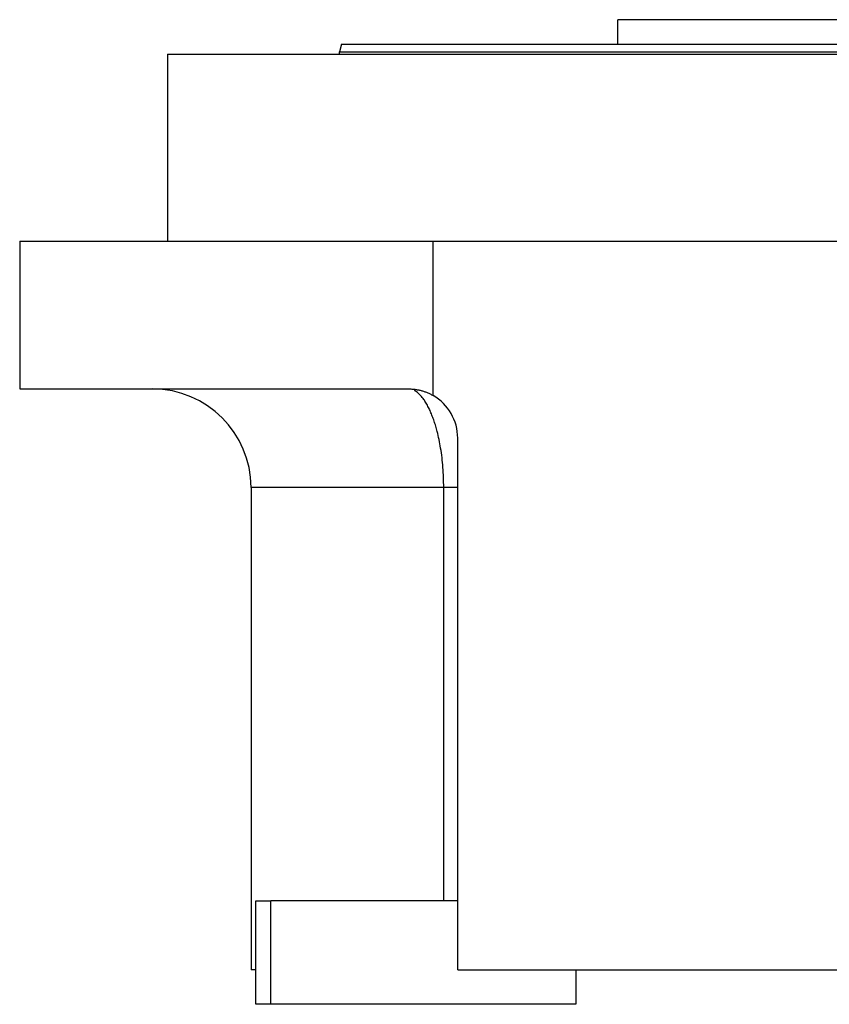
# Model space of a CAD drawing. Units: millimetres. Extents: x 495 to 4018, y 540 to 2610.
# Drawn here: x 495 to 660, y 1788 to 1988 of the extents above; entities that cross this region are included whole.
import ezdxf

# ---------------------------------------------------------------- set-up
doc = ezdxf.new("R2010")
doc.units = ezdxf.units.MM

msp = doc.modelspace()

# ---------------------------------------------------------------- linework, layer by layer
at = {"color": 7, "linetype": 'Continuous', "lineweight": 25}
for p, q in [((616.5, 1982.58), (616.5, 1987.58)), ((743.5, 1987.58), (616.5, 1987.58)), ((560.4, 1982.58), (560, 1981.08)), ((525, 1980.58), (525, 1942.58)), ((525, 1980.58), (680, 1980.58)), ((560, 1980.58), (560, 1981.08)), ((495, 1942.58), (495, 1912.58)), ((495, 1942.58), (579, 1942.58)), ((579, 1911.24), (579, 1942.58)), ((579, 1942.58), (760, 1942.58)), ((495, 1912.58), (574, 1912.58)), ((584, 1794.58), (584, 1902.58)), ((542, 1892.58), (542, 1794.58)), ((581.16, 1808.58), (581.16, 1892.58)), ((543, 1787.58), (543, 1808.58)), ((543, 1808.58), (546, 1808.58)), ((546, 1787.58), (546, 1808.58)), ((584, 1808.58), (546, 1808.58)), ((543, 1794.58), (542, 1794.58)), ((584, 1794.58), (760, 1794.58)), ((608, 1794.58), (608, 1787.58)), ((546, 1787.58), (543, 1787.58)), ((608, 1787.58), (546, 1787.58))]:
    msp.add_line(p, q, dxfattribs=at)
at = {"color": 8, "linetype": 'Continuous', "lineweight": 25}
msp.add_line((581.16, 1892.58), (542, 1892.58), dxfattribs=at)
at = {"color": 7, "linetype": 'Continuous', "lineweight": 25}
for centre, radius, end in [((522, 1892.58), 20, 90), ((574, 1902.58), 10, 59.9672)]:
    msp.add_arc(centre, radius, 0, end, dxfattribs=at)
for points in [[(560.4, 1982.58), (560.51, 1982.58), (560.73, 1982.58), (562.53, 1982.58), (565.36, 1982.58), (569.33, 1982.58), (574.35, 1982.58), (580.4, 1982.58), (587.4, 1982.58), (595.3, 1982.58), (604.01, 1982.58), (613.45, 1982.58), (623.53, 1982.58), (634.16, 1982.58), (645.23, 1982.58), (656.63, 1982.58), (668.26, 1982.58), (680, 1982.58), (691.74, 1982.58), (703.37, 1982.58), (714.77, 1982.58), (725.84, 1982.58), (736.47, 1982.58), (746.55, 1982.58), (755.99, 1982.58), (764.7, 1982.58), (772.6, 1982.58), (779.6, 1982.58), (785.65, 1982.58), (790.67, 1982.58), (794.64, 1982.58), (797.47, 1982.58), (799.27, 1982.58), (799.49, 1982.58), (799.6, 1982.58)], [(560, 1981.08), (560.11, 1981.08), (560.33, 1981.08), (562.13, 1981.08), (564.98, 1981.08), (568.96, 1981.08), (574, 1981.08), (580.06, 1981.08), (587.09, 1981.08), (595.01, 1981.08), (603.75, 1981.08), (613.22, 1981.08), (623.34, 1981.08), (634, 1981.08), (645.11, 1981.08), (656.55, 1981.08), (668.22, 1981.08), (680, 1981.08), (691.78, 1981.08), (703.45, 1981.08), (714.89, 1981.08), (726, 1981.08), (736.66, 1981.08), (746.78, 1981.08), (756.25, 1981.08), (764.99, 1981.08), (772.91, 1981.08), (779.94, 1981.08), (786, 1981.08), (791.04, 1981.08), (795.02, 1981.08), (797.87, 1981.08), (799.67, 1981.08), (799.89, 1981.08), (800, 1981.08)]]:
    msp.add_open_spline(points, degree=3, dxfattribs=at)
for points, knots in [([(574, 1912.58), (574.11, 1912.58), (574.32, 1912.58), (574.65, 1912.57), (574.97, 1912.54), (575.29, 1912.51), (575.61, 1912.46), (575.92, 1912.4), (576.24, 1912.34), (576.55, 1912.26), (576.86, 1912.17), (577.18, 1912.07), (577.48, 1911.96), (577.79, 1911.84), (578.1, 1911.7), (578.4, 1911.56), (578.71, 1911.41), (578.9, 1911.3), (579, 1911.24)], [0, 0, 0, 0, 0.063368, 0.12639, 0.189113, 0.251587, 0.31386, 0.375983, 0.438005, 0.499978, 0.561952, 0.623976, 0.686102, 0.748381, 0.81086, 0.873591, 0.936622, 1, 1, 1, 1]), ([(584, 1892.58), (584, 1892.58), (584, 1892.58), (583.81, 1892.58), (583.8, 1892.58)], [0, 0, 0, 0, 0.982821, 1, 1, 1, 1])]:
    msp.add_open_spline(points, degree=3, knots=knots, dxfattribs=at)
at = {"color": 8, "linetype": 'Continuous', "lineweight": 25}
for points, knots in [([(581.16, 1892.58), (581.13, 1893.94), (581.09, 1896), (580.82, 1898.64), (580.46, 1901.14), (580.02, 1903.27), (579.54, 1905.02), (579.2, 1906.07), (578.85, 1907.05), (578.47, 1907.98), (578.06, 1908.86), (577.6, 1909.71), (577.08, 1910.5), (576.54, 1911.19), (575.93, 1911.78), (575.51, 1912.14), (575.26, 1912.23), (575.25, 1912.24)], [0, 0, 0, 0, 0.140558, 0.212221, 0.284944, 0.420805, 0.469039, 0.518765, 0.570014, 0.61864, 0.67145, 0.728477, 0.789756, 0.855323, 0.916537, 0.997629, 1, 1, 1, 1]), ([(583.8, 1892.58), (583.65, 1892.58), (583.33, 1892.58), (582.43, 1892.58), (581.58, 1892.58), (581.16, 1892.58)], [0, 0, 0, 0, 0.329426, 0.664713, 1, 1, 1, 1])]:
    msp.add_open_spline(points, degree=3, knots=knots, dxfattribs=at)

doc.saveas('drawing.dxf')
